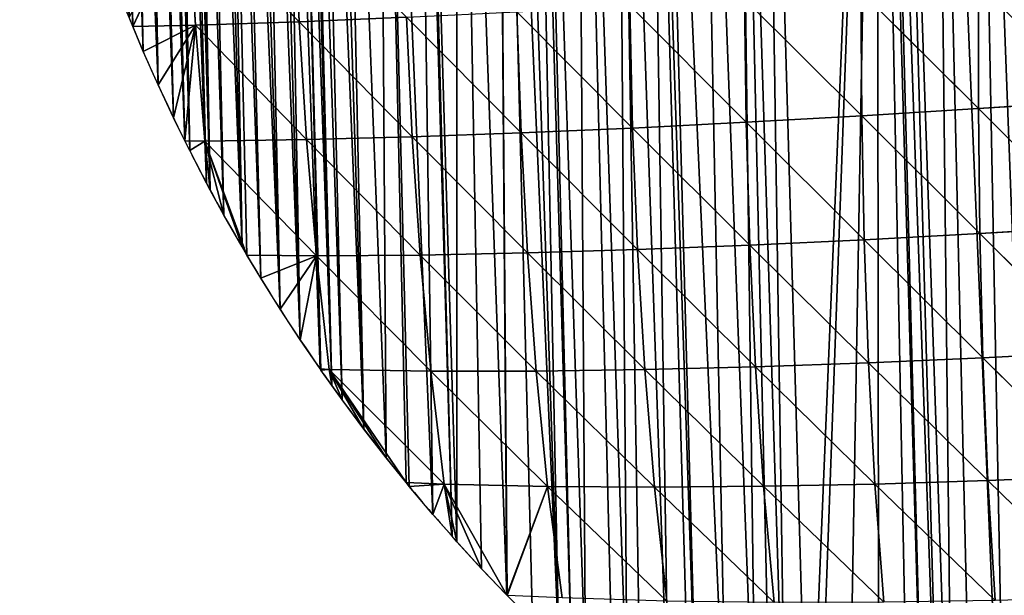
# Model space of a CAD drawing. Extents: x 3.36 to 4.65, y 1.51 to 4.24.
# Drawn here: x 3.36 to 3.58, y 3.9 to 4.03 of the extents above; entities that cross this region are included whole.
import ezdxf

# ---------------------------------------------------------------- set-up
doc = ezdxf.new("R2010")
doc.units = 0
doc.layers.get('0').update_dxf_attribs({"color": 13, "linetype": 'CONTINUOUS'})

# ---------------------------------------------------------------- blocks, each defined once
blk = doc.blocks.new('GROUP_1')
for p, q in [((0.05565, 0.97152, 0.04535), (0.03518, 0.93079)), ((0.05565, 0.97152, 0.04535), (0.05706, 0.93066, 0.0309)), ((0.05565, 0.97152, 0.04535), (0.0932, 0.9308, 0.07572)), ((0.09255, 0.97226, 0.08614), (0.0932, 0.9308, 0.07572)), ((0.33031, 0.93721, 0.24873), (0.32903, 0.89374, 0.25183)), ((0.2486, 0.93434, 0.20772), (0.24799, 0.89131, 0.20384)), ((0.2486, 0.93434, 0.20772), (0.28827, 0.89242, 0.22971)), ((0.28923, 0.93572, 0.23015), (0.28827, 0.89242, 0.22971)), ((0.28923, 0.93572, 0.23015), (0.32903, 0.89374, 0.25183)), ((0.03518, 0.93079), (0.05706, 0.93066, 0.0309)), ((0.05706, 0.93066, 0.0309), (0.03857, 0.92203)), ((0.05706, 0.93066, 0.0309), (0.0434, 0.91024)), ((0.05706, 0.93066, 0.0309), (0.04847, 0.89856)), ((0.05706, 0.93066, 0.0309), (0.05219, 0.89042)), ((0.05706, 0.93066, 0.0309), (0.0932, 0.9308, 0.07572)), ((0.05706, 0.93066, 0.0309), (0.05917, 0.89017, 0.01123)), ((0.05706, 0.93066, 0.0309), (0.09463, 0.88966, 0.05881)), ((0.0932, 0.9308, 0.07572), (0.13065, 0.9313, 0.11549)), ((0.0932, 0.9308, 0.07572), (0.13146, 0.88956, 0.10171)), ((0.0932, 0.9308, 0.07572), (0.09463, 0.88966, 0.05881)), ((0.13065, 0.9313, 0.11549), (0.13146, 0.88956, 0.10171)), ((0.13065, 0.9313, 0.11549), (0.16942, 0.88984, 0.14005)), ((0.16916, 0.93209, 0.15059), (0.16942, 0.88984, 0.14005)), ((0.16916, 0.93209, 0.15059), (0.20832, 0.89043, 0.17402)), ((0.20853, 0.93312, 0.18126), (0.20832, 0.89043, 0.17402)), ((0.20853, 0.93312, 0.18126), (0.24799, 0.89131, 0.20384)), ((0.24799, 0.89131, 0.20384), (0.28827, 0.89242, 0.22971)), ((0.28827, 0.89242, 0.22971), (0.28787, 0.84917, 0.22091)), ((0.28827, 0.89242, 0.22971), (0.32903, 0.89374, 0.25183)), ((0.28827, 0.89242, 0.22971), (0.32824, 0.8502, 0.24639)), ((0.32903, 0.89374, 0.25183), (0.32824, 0.8502, 0.24639)), ((0.32903, 0.89374, 0.25183), (0.37018, 0.89524, 0.27037)), ((0.32903, 0.89374, 0.25183), (0.36902, 0.85149, 0.26849)), ((0.05219, 0.89042), (0.05917, 0.89017, 0.01123)), ((0.05917, 0.89017, 0.01123), (0.05377, 0.88698)), ((0.09694, 0.8491, 0.03538), (0.05917, 0.89017, 0.01123)), ((0.05917, 0.89017, 0.01123), (0.06507, 0.86416)), ((0.05917, 0.89017, 0.01123), (0.07107, 0.85292)), ((0.05917, 0.89017, 0.01123), (0.07268, 0.85004)), ((0.05917, 0.89017, 0.01123), (0.06056, 0.87303)), ((0.05917, 0.89017, 0.01123), (0.09463, 0.88966, 0.05881)), ((0.05917, 0.89017, 0.01123), (0.0593, 0.87551)), ((0.09463, 0.88966, 0.05881), (0.13146, 0.88956, 0.10171)), ((0.09463, 0.88966, 0.05881), (0.09694, 0.8491, 0.03538)), ((0.09463, 0.88966, 0.05881), (0.13309, 0.84831, 0.08097)), ((0.13146, 0.88956, 0.10171), (0.16942, 0.88984, 0.14005)), ((0.13146, 0.88956, 0.10171), (0.17046, 0.84796, 0.12211)), ((0.13146, 0.88956, 0.10171), (0.13309, 0.84831, 0.08097)), ((0.16942, 0.88984, 0.14005), (0.20832, 0.89043, 0.17402)), ((0.16942, 0.88984, 0.14005), (0.17046, 0.84796, 0.12211)), ((0.16942, 0.88984, 0.14005), (0.20883, 0.84802, 0.159)), ((0.20832, 0.89043, 0.17402), (0.24799, 0.89131, 0.20384)), ((0.20832, 0.89043, 0.17402), (0.20883, 0.84802, 0.159)), ((0.20832, 0.89043, 0.17402), (0.24802, 0.84843, 0.19185)), ((0.24799, 0.89131, 0.20384), (0.28787, 0.84917, 0.22091)), ((0.24799, 0.89131, 0.20384), (0.24802, 0.84843, 0.19185)), ((0.32824, 0.8502, 0.24639), (0.36902, 0.85149, 0.26849)), ((0.07268, 0.85004), (0.09694, 0.8491, 0.03538)), ((0.09694, 0.8491, 0.03538), (0.07729, 0.84181)), ((0.09694, 0.8491, 0.03538), (0.08373, 0.83082)), ((0.09694, 0.8491, 0.03538), (0.0904, 0.81997)), ((0.09694, 0.8491, 0.03538), (0.09702, 0.80966)), ((0.09694, 0.8491, 0.03538), (0.13562, 0.80779, 0.05346)), ((0.09694, 0.8491, 0.03538), (0.10017, 0.80934, 0.00578)), ((0.09694, 0.8491, 0.03538), (0.13309, 0.84831, 0.08097)), ((0.13309, 0.84831, 0.08097), (0.17046, 0.84796, 0.12211)), ((0.13309, 0.84831, 0.08097), (0.17234, 0.80673, 0.09696)), ((0.13309, 0.84831, 0.08097), (0.13562, 0.80779, 0.05346)), ((0.17046, 0.84796, 0.12211), (0.20883, 0.84802, 0.159)), ((0.17046, 0.84796, 0.12211), (0.17234, 0.80673, 0.09696)), ((0.17046, 0.84796, 0.12211), (0.21013, 0.80615, 0.13632)), ((0.20883, 0.84802, 0.159), (0.24802, 0.84843, 0.19185)), ((0.20883, 0.84802, 0.159), (0.24879, 0.80601, 0.17182)), ((0.20883, 0.84802, 0.159), (0.21013, 0.80615, 0.13632)), ((0.24802, 0.84843, 0.19185), (0.28787, 0.84917, 0.22091)), ((0.24802, 0.84843, 0.19185), (0.28814, 0.80626, 0.20373)), ((0.24802, 0.84843, 0.19185), (0.24879, 0.80601, 0.17182)), ((0.28787, 0.84917, 0.22091), (0.32824, 0.8502, 0.24639)), ((0.28787, 0.84917, 0.22091), (0.32805, 0.80688, 0.23231)), ((0.28787, 0.84917, 0.22091), (0.28814, 0.80626, 0.20373)), ((0.32824, 0.8502, 0.24639), (0.32805, 0.80688, 0.23231)), ((0.32824, 0.8502, 0.24639), (0.36839, 0.80785, 0.25781)), ((0.09702, 0.80966), (0.10017, 0.80934, 0.00578)), ((0.10017, 0.80934, 0.00578), (0.09728, 0.80925)), ((0.13913, 0.7683, 0.01928), (0.10017, 0.80934, 0.00578)), ((0.10017, 0.80934, 0.00578), (0.11921, 0.77797)), ((0.10017, 0.80934, 0.00578), (0.12584, 0.76929)), ((0.10017, 0.80934, 0.00578), (0.11169, 0.78825)), ((0.10017, 0.80934, 0.00578), (0.13562, 0.80779, 0.05346)), ((0.10017, 0.80934, 0.00578), (0.10438, 0.79868)), ((0.10017, 0.80934, 0.00578), (0.10094, 0.8038)), ((0.13562, 0.80779, 0.05346), (0.13913, 0.7683, 0.01928)), ((0.13562, 0.80779, 0.05346), (0.17513, 0.76642, 0.0648)), ((0.13562, 0.80779, 0.05346), (0.17234, 0.80673, 0.09696)), ((0.17234, 0.80673, 0.09696), (0.21232, 0.76514, 0.1061)), ((0.17234, 0.80673, 0.09696), (0.17513, 0.76642, 0.0648)), ((0.17234, 0.80673, 0.09696), (0.21013, 0.80615, 0.13632)), ((0.28814, 0.80626, 0.20373), (0.32805, 0.80688, 0.23231)), ((0.32805, 0.80688, 0.23231), (0.36839, 0.80785, 0.25781)), ((0.32805, 0.80688, 0.23231), (0.32858, 0.76411, 0.20951)), ((0.32805, 0.80688, 0.23231), (0.3684, 0.76463, 0.23817)), ((0.21013, 0.80615, 0.13632), (0.24879, 0.80601, 0.17182)), ((0.21013, 0.80615, 0.13632), (0.21232, 0.76514, 0.1061)), ((0.21013, 0.80615, 0.13632), (0.2504, 0.76434, 0.14382)), ((0.24879, 0.80601, 0.17182), (0.28814, 0.80626, 0.20373)), ((0.24879, 0.80601, 0.17182), (0.28921, 0.76401, 0.17817)), ((0.24879, 0.80601, 0.17182), (0.2504, 0.76434, 0.14382)), ((0.28814, 0.80626, 0.20373), (0.32858, 0.76411, 0.20951)), ((0.28814, 0.80626, 0.20373), (0.28921, 0.76401, 0.17817)), ((0.12584, 0.76929), (0.13913, 0.7683, 0.01928)), ((0.13913, 0.7683, 0.01928), (0.12694, 0.76785)), ((0.13913, 0.7683, 0.01928), (0.13487, 0.75788)), ((0.13913, 0.7683, 0.01928), (0.143, 0.74808)), ((0.13913, 0.7683, 0.01928), (0.15132, 0.73844)), ((0.13913, 0.7683, 0.01928), (0.15984, 0.72898)), ((0.13913, 0.7683, 0.01928), (0.14132, 0.75011)), ((0.13913, 0.7683, 0.01928), (0.17513, 0.76642, 0.0648)), ((0.17513, 0.76642, 0.0648), (0.15984, 0.72898)), ((0.17513, 0.76642, 0.0648), (0.15991, 0.72891)), ((0.17513, 0.76642, 0.0648), (0.21232, 0.76514, 0.1061)), ((0.17513, 0.76642, 0.0648), (0.17904, 0.72745, 0.02517)), ((0.17513, 0.76642, 0.0648), (0.21549, 0.72529, 0.06841)), ((0.21232, 0.76514, 0.1061), (0.2504, 0.76434, 0.14382)), ((0.21232, 0.76514, 0.1061), (0.25295, 0.72374, 0.10792)), ((0.21232, 0.76514, 0.1061), (0.21549, 0.72529, 0.06841)), ((0.2504, 0.76434, 0.14382), (0.28921, 0.76401, 0.17817)), ((0.2504, 0.76434, 0.14382), (0.25295, 0.72374, 0.10792)), ((0.2504, 0.76434, 0.14382), (0.29117, 0.72273, 0.14424)), ((0.28921, 0.76401, 0.17817), (0.32858, 0.76411, 0.20951)), ((0.28921, 0.76401, 0.17817), (0.32997, 0.72221, 0.17788)), ((0.28921, 0.76401, 0.17817), (0.29117, 0.72273, 0.14424)), ((0.32858, 0.76411, 0.20951), (0.3684, 0.76463, 0.23817)), ((0.32858, 0.76411, 0.20951), (0.32997, 0.72221, 0.17788)), ((0.32858, 0.76411, 0.20951), (0.36921, 0.72216, 0.20936))]:
    blk.add_line(p, q)
for start, end in [(196.96627, 200.85139), (200.85139, 204.83941), (204.83941, 206.59585), (206.59585, 208.96039), (208.96039, 213.25166), (213.25166, 213.89402), (213.89402, 217.7673), (217.7673, 220.01053), (220.01053, 222.57611)]:
    blk.add_arc((0.62355, 1.1549), 0.62963, start, end)
mesh = blk.add_polyface()
corners = [(0.09702, 0.80966), (0.09833, 1.20449), (0.09728, 0.80925), (0.10094, 0.8038), (0.10094, 1.20512), (0.10242, 1.20548), (0.10438, 0.79868), (0.10654, 1.20634), (0.11169, 0.78825), (0.11068, 1.20707), (0.11485, 1.20767), (0.11921, 0.77797), (0.12863, 1.20932), (0.12584, 0.76929), (0.12694, 0.76785), (0.13487, 0.75788), (0.14132, 1.21066), (0.14132, 0.75011), (0.14243, 1.21078), (0.143, 0.74808), (0.15626, 1.21204), (0.15132, 0.73844), (0.15984, 0.72898), (0.1701, 1.21312), (0.15991, 0.72891), (0.16855, 0.71969), (0.17745, 0.71057), (0.17508, 1.21343), (0.18169, 1.21385), (0.18169, 0.7064), (0.18395, 1.21399), (0.18653, 0.70164), (0.19782, 1.21468), (0.19578, 0.69289), (0.20059, 0.68854), (0.21169, 1.21517), (0.20522, 0.68434), (0.21482, 0.67597), (0.22207, 1.21539), (0.22207, 0.66991), (0.22459, 0.6678)]
mesh.append_faces([[corners[k] for k in face] for face in [(0, 1, 2), (2, 1, 3), (3, 5, 6), (6, 7, 8), (8, 10, 11), (11, 12, 13), (13, 12, 14), (14, 12, 15), (15, 16, 17), (17, 18, 19), (19, 20, 21), (21, 20, 22), (22, 23, 24), (24, 23, 25), (25, 23, 26), (26, 28, 29), (29, 30, 31), (31, 32, 33), (33, 32, 34), (34, 35, 36), (36, 35, 37), (37, 38, 39), (39, 38, 40)]], dxfattribs={"vtx0": -1, "vtx1": -1})
mesh.append_faces([[corners[k] for k in face] for face in [(3, 1, 4), (3, 4, 5), (6, 5, 7), (8, 7, 9), (8, 9, 10), (11, 10, 12), (15, 12, 16), (17, 16, 18), (19, 18, 20), (22, 20, 23), (26, 23, 27), (26, 27, 28), (29, 28, 30), (31, 30, 32), (34, 32, 35), (37, 35, 38)]], dxfattribs={"vtx0": -1, "vtx2": -1})
mesh = blk.add_polyface()
corners = [(0.22459, 0.6678), (0.22207, 1.21539), (0.22557, 1.21546), (0.23452, 0.65983), (0.23945, 1.21556), (0.24462, 0.65206), (0.25333, 1.21547), (0.24991, 0.64816), (0.25487, 0.6445), (0.26245, 1.21528), (0.26245, 0.63914), (0.30282, 1.21343), (0.26526, 0.63715), (0.27581, 0.63001), (0.2865, 0.62308), (0.29732, 0.61637), (0.30282, 0.61312), (0.30445, 1.21343), (0.30828, 0.60989), (0.3088, 1.21316), (0.31201, 0.60778), (0.32264, 1.21209), (0.31937, 0.60362), (0.33058, 0.59758), (0.33646, 1.21084), (0.34191, 0.59177), (0.3432, 1.21013), (0.3432, 0.59114), (0.35336, 0.58619), (0.35027, 1.20939), (0.36405, 1.20774), (0.36492, 0.58084), (0.37781, 1.20591), (0.37581, 0.57578), (0.38358, 0.57196), (0.38358, 1.20506), (0.39155, 1.20388), (0.38659, 0.57047), (0.39248, 0.56741), (0.40525, 1.20166), (0.39724, 0.56492), (0.40776, 0.55913)]
mesh.append_faces([[corners[k] for k in face] for face in [(0, 2, 3), (3, 4, 5), (5, 6, 7), (7, 6, 8), (8, 9, 10), (10, 11, 12), (12, 11, 13), (13, 11, 14), (14, 11, 15), (15, 11, 16), (16, 17, 18), (18, 19, 20), (20, 21, 22), (22, 21, 23), (23, 24, 25), (25, 26, 27), (27, 26, 28), (28, 30, 31), (31, 32, 33), (33, 32, 34), (34, 36, 37), (37, 36, 38), (38, 39, 40), (40, 39, 41)]], dxfattribs={"vtx0": -1, "vtx1": -1})
mesh.append_faces([[corners[k] for k in face] for face in [(0, 1, 2), (3, 2, 4), (5, 4, 6), (8, 6, 9), (10, 9, 11), (16, 11, 17), (18, 17, 19), (20, 19, 21), (23, 21, 24), (25, 24, 26), (28, 26, 29), (28, 29, 30), (31, 30, 32), (34, 32, 35), (34, 35, 36), (38, 36, 39)]], dxfattribs={"vtx0": -1, "vtx2": -1})
mesh = blk.add_polyface()
corners = [(0.00008, 1.08202), (0.00005, 1.0736), (0, 1.07781), (0.00024, 1.0694), (0.0003, 1.08622), (0.00056, 1.06521), (0.00065, 1.09041), (0.00101, 1.06102), (0.00114, 1.09459), (0.0016, 1.05686), (0.00176, 1.09875), (0.00243, 1.05192), (0.00251, 1.10289), (0.00371, 1.0443), (0.00441, 1.11108), (0.00608, 1.03178), (0.00683, 1.11914), (0.00869, 1.01932), (0.00976, 1.12702), (0.01049, 1.01155), (0.01142, 1.13089), (0.01156, 1.00691), (0.01225, 1.13268), (0.01468, 0.99456), (0.01509, 1.13846), (0.01805, 0.98228), (0.01924, 1.14578), (0.02019, 0.97505), (0.02019, 1.14727), (0.02134, 0.97117), (0.02149, 1.14933), (0.02166, 0.97007), (0.02385, 1.15281), (0.02552, 0.95793), (0.02632, 1.15622), (0.02963, 0.94588), (0.03159, 1.16278), (0.03398, 0.93391), (0.03438, 1.16593), (0.03518, 0.93079), (0.03726, 1.16899), (0.03857, 0.92203), (0.04024, 1.17196), (0.0434, 0.91024), (0.04649, 1.1776), (0.04847, 0.89856), (0.04974, 1.18026), (0.05219, 0.89042), (0.05308, 1.18282), (0.05377, 0.88698), (0.0565, 1.18528), (0.0593, 0.87551), (0.05999, 1.18762), (0.06056, 0.87303), (0.06356, 1.18985), (0.06507, 0.86416), (0.06719, 1.19196), (0.07107, 0.85292), (0.07466, 1.19584), (0.07268, 0.85004), (0.07729, 0.84181), (0.07849, 1.19759), (0.08373, 0.83082), (0.08236, 1.19922), (0.08629, 1.20073), (0.0904, 0.81997), (0.09026, 1.20211), (0.09428, 1.20336), (0.09702, 0.80966), (0.09833, 1.20449)]
mesh.append_faces([[corners[k] for k in face] for face in [(0, 1, 2)]], dxfattribs={"vtx0": -1})
mesh.append_faces([[corners[k] for k in face] for face in [(1, 0, 3), (3, 4, 5), (5, 6, 7), (7, 8, 9), (9, 10, 11), (11, 12, 13), (13, 14, 15), (15, 16, 17), (17, 18, 19), (19, 20, 21), (21, 22, 23), (23, 24, 25), (25, 26, 27), (27, 28, 29), (29, 30, 31), (31, 32, 33), (33, 34, 35), (35, 36, 37), (37, 38, 39), (39, 40, 41), (41, 42, 43), (43, 44, 45), (45, 46, 47), (47, 48, 49), (49, 50, 51), (51, 52, 53), (53, 54, 55), (55, 56, 57), (57, 58, 59), (59, 58, 60), (60, 61, 62), (62, 64, 65), (65, 67, 68)]], dxfattribs={"vtx0": -1, "vtx1": -1})
mesh.append_faces([[corners[k] for k in face] for face in [(62, 61, 63), (62, 63, 64), (65, 64, 66), (65, 66, 67), (68, 67, 69)]], dxfattribs={"vtx0": -1, "vtx2": -1})
mesh = blk.add_polyface()
corners = [(0.00024, 1.0694), (0.00008, 1.08202), (0.0003, 1.08622), (0.00056, 1.06521), (0.00065, 1.09041), (0.00101, 1.06102), (0.00087, 1.0923), (0.00114, 1.09459), (0.0016, 1.05686), (0.00176, 1.09875), (0.00243, 1.05192), (0.00251, 1.10289), (0.00371, 1.0443), (0.0034, 1.107), (0.00441, 1.11108), (0.00608, 1.03178), (0.00556, 1.11513), (0.00683, 1.11914), (0.00869, 1.01932), (0.00823, 1.1231), (0.00976, 1.12702), (0.01049, 1.01155), (0.01142, 1.13089), (0.01156, 1.00691), (0.01225, 1.13268), (0.01468, 0.99456), (0.01319, 1.13471), (0.01509, 1.13846), (0.01805, 0.98228), (0.01711, 1.14215), (0.01924, 1.14578), (0.02019, 0.97505), (0.02019, 1.14727), (0.02134, 0.97117), (0.02149, 1.14933), (0.02166, 0.97007), (0.02385, 1.15281), (0.02552, 0.95793), (0.02632, 1.15622), (0.02963, 0.94588), (0.0289, 1.15954), (0.03159, 1.16278), (0.03398, 0.93391), (0.03438, 1.16593), (0.03518, 0.93079), (0.03726, 1.16899), (0.03857, 0.92203), (0.04024, 1.17196), (0.0434, 0.91024), (0.04142, 1.17305), (0.04332, 1.17483), (0.04649, 1.1776), (0.04847, 0.89856), (0.04974, 1.18026), (0.05219, 0.89042), (0.05308, 1.18282), (0.05377, 0.88698), (0.0565, 1.18528), (0.0593, 0.87551), (0.05999, 1.18762), (0.06056, 0.87303), (0.06056, 1.18798), (0.06356, 1.18985), (0.06507, 0.86416), (0.06719, 1.19196), (0.07107, 0.85292), (0.0709, 1.19396), (0.07466, 1.19584), (0.07729, 0.84181), (0.07849, 1.19759)]
mesh.append_faces([[corners[k] for k in face] for face in [(0, 1, 2), (3, 2, 4), (5, 4, 6), (5, 6, 7), (8, 7, 9), (10, 9, 11), (12, 11, 13), (12, 13, 14), (15, 14, 16), (15, 16, 17), (18, 17, 19), (18, 19, 20), (21, 20, 22), (23, 22, 24), (25, 24, 26), (25, 26, 27), (28, 27, 29), (28, 29, 30), (31, 30, 32), (33, 32, 34), (35, 34, 36), (37, 36, 38), (39, 38, 40), (39, 40, 41), (42, 41, 43), (44, 43, 45), (46, 45, 47), (48, 47, 49), (48, 49, 50), (48, 50, 51), (52, 51, 53), (54, 53, 55), (56, 55, 57), (58, 57, 59), (60, 59, 61), (60, 61, 62), (63, 62, 64), (65, 64, 66), (65, 66, 67), (68, 67, 69)]], dxfattribs={"vtx0": -1, "vtx2": -1})
mesh = blk.add_polyface()
corners = [(0.05565, 0.97152, 0.04535), (0.03518, 0.93079), (0.03398, 0.93391)]
mesh.append_faces([[corners[k] for k in face] for face in [(0, 1, 2)]])
mesh = blk.add_polyface()
corners = [(0.05565, 0.97152, 0.04535), (0.05706, 0.93066, 0.0309), (0.03518, 0.93079)]
mesh.append_faces([[corners[k] for k in face] for face in [(0, 1, 2)]])
mesh = blk.add_polyface()
corners = [(0.09255, 0.97226, 0.08614), (0.0932, 0.9308, 0.07572), (0.05565, 0.97152, 0.04535)]
mesh.append_faces([[corners[k] for k in face] for face in [(0, 1, 2)]])
mesh = blk.add_polyface()
corners = [(0.05565, 0.97152, 0.04535), (0.0932, 0.9308, 0.07572), (0.05706, 0.93066, 0.0309)]
mesh.append_faces([[corners[k] for k in face] for face in [(0, 1, 2)]])
mesh = blk.add_polyface()
corners = [(0.09255, 0.97226, 0.08614), (0.13065, 0.9313, 0.11549), (0.0932, 0.9308, 0.07572)]
mesh.append_faces([[corners[k] for k in face] for face in [(0, 1, 2)]])
mesh = blk.add_polyface()
corners = [(0.33031, 0.93721, 0.24873), (0.32903, 0.89374, 0.25183), (0.28923, 0.93572, 0.23015)]
mesh.append_faces([[corners[k] for k in face] for face in [(0, 1, 2)]])
mesh = blk.add_polyface()
corners = [(0.37018, 0.89524, 0.27037), (0.32903, 0.89374, 0.25183), (0.33031, 0.93721, 0.24873)]
mesh.append_faces([[corners[k] for k in face] for face in [(0, 1, 2)]])
mesh = blk.add_polyface()
corners = [(0.37172, 0.93878, 0.26358), (0.37018, 0.89524, 0.27037), (0.33031, 0.93721, 0.24873)]
mesh.append_faces([[corners[k] for k in face] for face in [(0, 1, 2)]])
mesh = blk.add_polyface()
corners = [(0.2486, 0.93434, 0.20772), (0.24799, 0.89131, 0.20384), (0.20853, 0.93312, 0.18126)]
mesh.append_faces([[corners[k] for k in face] for face in [(0, 1, 2)]])
mesh = blk.add_polyface()
corners = [(0.28827, 0.89242, 0.22971), (0.24799, 0.89131, 0.20384), (0.2486, 0.93434, 0.20772)]
mesh.append_faces([[corners[k] for k in face] for face in [(0, 1, 2)]])
mesh = blk.add_polyface()
corners = [(0.28923, 0.93572, 0.23015), (0.28827, 0.89242, 0.22971), (0.2486, 0.93434, 0.20772)]
mesh.append_faces([[corners[k] for k in face] for face in [(0, 1, 2)]])
mesh = blk.add_polyface()
corners = [(0.32903, 0.89374, 0.25183), (0.28827, 0.89242, 0.22971), (0.28923, 0.93572, 0.23015)]
mesh.append_faces([[corners[k] for k in face] for face in [(0, 1, 2)]])
mesh = blk.add_polyface()
corners = [(0.03518, 0.93079), (0.05706, 0.93066, 0.0309), (0.03857, 0.92203)]
mesh.append_faces([[corners[k] for k in face] for face in [(0, 1, 2)]])
mesh = blk.add_polyface()
corners = [(0.05706, 0.93066, 0.0309), (0.0434, 0.91024), (0.03857, 0.92203)]
mesh.append_faces([[corners[k] for k in face] for face in [(0, 1, 2)]])
mesh = blk.add_polyface()
corners = [(0.05706, 0.93066, 0.0309), (0.04847, 0.89856), (0.0434, 0.91024)]
mesh.append_faces([[corners[k] for k in face] for face in [(0, 1, 2)]])
mesh = blk.add_polyface()
corners = [(0.05706, 0.93066, 0.0309), (0.05219, 0.89042), (0.04847, 0.89856)]
mesh.append_faces([[corners[k] for k in face] for face in [(0, 1, 2)]])
mesh = blk.add_polyface()
corners = [(0.05706, 0.93066, 0.0309), (0.05917, 0.89017, 0.01123), (0.05219, 0.89042)]
mesh.append_faces([[corners[k] for k in face] for face in [(0, 1, 2)]])
mesh = blk.add_polyface()
corners = [(0.0932, 0.9308, 0.07572), (0.09463, 0.88966, 0.05881), (0.05706, 0.93066, 0.0309)]
mesh.append_faces([[corners[k] for k in face] for face in [(0, 1, 2)]])
mesh = blk.add_polyface()
corners = [(0.05706, 0.93066, 0.0309), (0.09463, 0.88966, 0.05881), (0.05917, 0.89017, 0.01123)]
mesh.append_faces([[corners[k] for k in face] for face in [(0, 1, 2)]])
mesh = blk.add_polyface()
corners = [(0.13065, 0.9313, 0.11549), (0.13146, 0.88956, 0.10171), (0.0932, 0.9308, 0.07572)]
mesh.append_faces([[corners[k] for k in face] for face in [(0, 1, 2)]])
mesh = blk.add_polyface()
corners = [(0.0932, 0.9308, 0.07572), (0.13146, 0.88956, 0.10171), (0.09463, 0.88966, 0.05881)]
mesh.append_faces([[corners[k] for k in face] for face in [(0, 1, 2)]])
mesh = blk.add_polyface()
corners = [(0.16942, 0.88984, 0.14005), (0.13065, 0.9313, 0.11549), (0.16916, 0.93209, 0.15059)]
mesh.append_faces([[corners[k] for k in face] for face in [(0, 1, 2)]])
mesh = blk.add_polyface()
corners = [(0.13065, 0.9313, 0.11549), (0.16942, 0.88984, 0.14005), (0.13146, 0.88956, 0.10171)]
mesh.append_faces([[corners[k] for k in face] for face in [(0, 1, 2)]])
mesh = blk.add_polyface()
corners = [(0.20853, 0.93312, 0.18126), (0.20832, 0.89043, 0.17402), (0.16916, 0.93209, 0.15059)]
mesh.append_faces([[corners[k] for k in face] for face in [(0, 1, 2)]])
mesh = blk.add_polyface()
corners = [(0.20832, 0.89043, 0.17402), (0.16942, 0.88984, 0.14005), (0.16916, 0.93209, 0.15059)]
mesh.append_faces([[corners[k] for k in face] for face in [(0, 1, 2)]])
mesh = blk.add_polyface()
corners = [(0.24799, 0.89131, 0.20384), (0.20832, 0.89043, 0.17402), (0.20853, 0.93312, 0.18126)]
mesh.append_faces([[corners[k] for k in face] for face in [(0, 1, 2)]])
mesh = blk.add_polyface()
corners = [(0.28827, 0.89242, 0.22971), (0.28787, 0.84917, 0.22091), (0.24799, 0.89131, 0.20384)]
mesh.append_faces([[corners[k] for k in face] for face in [(0, 1, 2)]])
mesh = blk.add_polyface()
corners = [(0.32824, 0.8502, 0.24639), (0.28787, 0.84917, 0.22091), (0.28827, 0.89242, 0.22971)]
mesh.append_faces([[corners[k] for k in face] for face in [(0, 1, 2)]])
mesh = blk.add_polyface()
corners = [(0.32903, 0.89374, 0.25183), (0.32824, 0.8502, 0.24639), (0.28827, 0.89242, 0.22971)]
mesh.append_faces([[corners[k] for k in face] for face in [(0, 1, 2)]])
mesh = blk.add_polyface()
corners = [(0.36902, 0.85149, 0.26849), (0.32824, 0.8502, 0.24639), (0.32903, 0.89374, 0.25183)]
mesh.append_faces([[corners[k] for k in face] for face in [(0, 1, 2)]])
mesh = blk.add_polyface()
corners = [(0.37018, 0.89524, 0.27037), (0.36902, 0.85149, 0.26849), (0.32903, 0.89374, 0.25183)]
mesh.append_faces([[corners[k] for k in face] for face in [(0, 1, 2)]])
mesh = blk.add_polyface()
corners = [(0.05219, 0.89042), (0.05917, 0.89017, 0.01123), (0.05377, 0.88698)]
mesh.append_faces([[corners[k] for k in face] for face in [(0, 1, 2)]])
mesh = blk.add_polyface()
corners = [(0.05917, 0.89017, 0.01123), (0.0593, 0.87551), (0.05377, 0.88698)]
mesh.append_faces([[corners[k] for k in face] for face in [(0, 1, 2)]])
mesh = blk.add_polyface()
corners = [(0.05917, 0.89017, 0.01123), (0.07107, 0.85292), (0.06507, 0.86416)]
mesh.append_faces([[corners[k] for k in face] for face in [(0, 1, 2)]])
mesh = blk.add_polyface()
corners = [(0.05917, 0.89017, 0.01123), (0.06056, 0.87303), (0.0593, 0.87551)]
mesh.append_faces([[corners[k] for k in face] for face in [(0, 1, 2)]])
mesh = blk.add_polyface()
corners = [(0.05917, 0.89017, 0.01123), (0.09694, 0.8491, 0.03538), (0.07268, 0.85004)]
mesh.append_faces([[corners[k] for k in face] for face in [(0, 1, 2)]])
mesh = blk.add_polyface()
corners = [(0.05917, 0.89017, 0.01123), (0.09463, 0.88966, 0.05881), (0.09694, 0.8491, 0.03538)]
mesh.append_faces([[corners[k] for k in face] for face in [(0, 1, 2)]])
mesh = blk.add_polyface()
corners = [(0.05917, 0.89017, 0.01123), (0.07268, 0.85004), (0.07107, 0.85292)]
mesh.append_faces([[corners[k] for k in face] for face in [(0, 1, 2)]])
mesh = blk.add_polyface()
corners = [(0.05917, 0.89017, 0.01123), (0.06507, 0.86416), (0.06056, 0.87303)]
mesh.append_faces([[corners[k] for k in face] for face in [(0, 1, 2)]])
mesh = blk.add_polyface()
corners = [(0.09463, 0.88966, 0.05881), (0.13146, 0.88956, 0.10171), (0.13309, 0.84831, 0.08097)]
mesh.append_faces([[corners[k] for k in face] for face in [(0, 1, 2)]])
mesh = blk.add_polyface()
corners = [(0.09463, 0.88966, 0.05881), (0.13309, 0.84831, 0.08097), (0.09694, 0.8491, 0.03538)]
mesh.append_faces([[corners[k] for k in face] for face in [(0, 1, 2)]])
mesh = blk.add_polyface()
corners = [(0.16942, 0.88984, 0.14005), (0.17046, 0.84796, 0.12211), (0.13146, 0.88956, 0.10171)]
mesh.append_faces([[corners[k] for k in face] for face in [(0, 1, 2)]])
mesh = blk.add_polyface()
corners = [(0.13146, 0.88956, 0.10171), (0.17046, 0.84796, 0.12211), (0.13309, 0.84831, 0.08097)]
mesh.append_faces([[corners[k] for k in face] for face in [(0, 1, 2)]])
mesh = blk.add_polyface()
corners = [(0.20883, 0.84802, 0.159), (0.16942, 0.88984, 0.14005), (0.20832, 0.89043, 0.17402)]
mesh.append_faces([[corners[k] for k in face] for face in [(0, 1, 2)]])
mesh = blk.add_polyface()
corners = [(0.20883, 0.84802, 0.159), (0.17046, 0.84796, 0.12211), (0.16942, 0.88984, 0.14005)]
mesh.append_faces([[corners[k] for k in face] for face in [(0, 1, 2)]])
mesh = blk.add_polyface()
corners = [(0.24802, 0.84843, 0.19185), (0.20832, 0.89043, 0.17402), (0.24799, 0.89131, 0.20384)]
mesh.append_faces([[corners[k] for k in face] for face in [(0, 1, 2)]])
mesh = blk.add_polyface()
corners = [(0.24802, 0.84843, 0.19185), (0.20883, 0.84802, 0.159), (0.20832, 0.89043, 0.17402)]
mesh.append_faces([[corners[k] for k in face] for face in [(0, 1, 2)]])
mesh = blk.add_polyface()
corners = [(0.28787, 0.84917, 0.22091), (0.24802, 0.84843, 0.19185), (0.24799, 0.89131, 0.20384)]
mesh.append_faces([[corners[k] for k in face] for face in [(0, 1, 2)]])
mesh = blk.add_polyface()
corners = [(0.36902, 0.85149, 0.26849), (0.36839, 0.80785, 0.25781), (0.32824, 0.8502, 0.24639)]
mesh.append_faces([[corners[k] for k in face] for face in [(0, 1, 2)]])
mesh = blk.add_polyface()
corners = [(0.07268, 0.85004), (0.09694, 0.8491, 0.03538), (0.07729, 0.84181)]
mesh.append_faces([[corners[k] for k in face] for face in [(0, 1, 2)]])
mesh = blk.add_polyface()
corners = [(0.09694, 0.8491, 0.03538), (0.08373, 0.83082), (0.07729, 0.84181)]
mesh.append_faces([[corners[k] for k in face] for face in [(0, 1, 2)]])
mesh = blk.add_polyface()
corners = [(0.09694, 0.8491, 0.03538), (0.0904, 0.81997), (0.08373, 0.83082)]
mesh.append_faces([[corners[k] for k in face] for face in [(0, 1, 2)]])
mesh = blk.add_polyface()
corners = [(0.09694, 0.8491, 0.03538), (0.09702, 0.80966), (0.0904, 0.81997)]
mesh.append_faces([[corners[k] for k in face] for face in [(0, 1, 2)]])
mesh = blk.add_polyface()
corners = [(0.09694, 0.8491, 0.03538), (0.10017, 0.80934, 0.00578), (0.09702, 0.80966)]
mesh.append_faces([[corners[k] for k in face] for face in [(0, 1, 2)]])
mesh = blk.add_polyface()
corners = [(0.09694, 0.8491, 0.03538), (0.13309, 0.84831, 0.08097), (0.13562, 0.80779, 0.05346)]
mesh.append_faces([[corners[k] for k in face] for face in [(0, 1, 2)]])
mesh = blk.add_polyface()
corners = [(0.09694, 0.8491, 0.03538), (0.13562, 0.80779, 0.05346), (0.10017, 0.80934, 0.00578)]
mesh.append_faces([[corners[k] for k in face] for face in [(0, 1, 2)]])
mesh = blk.add_polyface()
corners = [(0.13309, 0.84831, 0.08097), (0.17046, 0.84796, 0.12211), (0.17234, 0.80673, 0.09696)]
mesh.append_faces([[corners[k] for k in face] for face in [(0, 1, 2)]])
mesh = blk.add_polyface()
corners = [(0.13309, 0.84831, 0.08097), (0.17234, 0.80673, 0.09696), (0.13562, 0.80779, 0.05346)]
mesh.append_faces([[corners[k] for k in face] for face in [(0, 1, 2)]])
mesh = blk.add_polyface()
corners = [(0.21013, 0.80615, 0.13632), (0.17046, 0.84796, 0.12211), (0.20883, 0.84802, 0.159)]
mesh.append_faces([[corners[k] for k in face] for face in [(0, 1, 2)]])
mesh = blk.add_polyface()
corners = [(0.17046, 0.84796, 0.12211), (0.21013, 0.80615, 0.13632), (0.17234, 0.80673, 0.09696)]
mesh.append_faces([[corners[k] for k in face] for face in [(0, 1, 2)]])
mesh = blk.add_polyface()
corners = [(0.24879, 0.80601, 0.17182), (0.20883, 0.84802, 0.159), (0.24802, 0.84843, 0.19185)]
mesh.append_faces([[corners[k] for k in face] for face in [(0, 1, 2)]])
mesh = blk.add_polyface()
corners = [(0.24879, 0.80601, 0.17182), (0.21013, 0.80615, 0.13632), (0.20883, 0.84802, 0.159)]
mesh.append_faces([[corners[k] for k in face] for face in [(0, 1, 2)]])
mesh = blk.add_polyface()
corners = [(0.28814, 0.80626, 0.20373), (0.24802, 0.84843, 0.19185), (0.28787, 0.84917, 0.22091)]
mesh.append_faces([[corners[k] for k in face] for face in [(0, 1, 2)]])
mesh = blk.add_polyface()
corners = [(0.28814, 0.80626, 0.20373), (0.24879, 0.80601, 0.17182), (0.24802, 0.84843, 0.19185)]
mesh.append_faces([[corners[k] for k in face] for face in [(0, 1, 2)]])
mesh = blk.add_polyface()
corners = [(0.32824, 0.8502, 0.24639), (0.32805, 0.80688, 0.23231), (0.28787, 0.84917, 0.22091)]
mesh.append_faces([[corners[k] for k in face] for face in [(0, 1, 2)]])
mesh = blk.add_polyface()
corners = [(0.32805, 0.80688, 0.23231), (0.28814, 0.80626, 0.20373), (0.28787, 0.84917, 0.22091)]
mesh.append_faces([[corners[k] for k in face] for face in [(0, 1, 2)]])
mesh = blk.add_polyface()
corners = [(0.36839, 0.80785, 0.25781), (0.32805, 0.80688, 0.23231), (0.32824, 0.8502, 0.24639)]
mesh.append_faces([[corners[k] for k in face] for face in [(0, 1, 2)]])
mesh = blk.add_polyface()
corners = [(0.09702, 0.80966), (0.10017, 0.80934, 0.00578), (0.09728, 0.80925)]
mesh.append_faces([[corners[k] for k in face] for face in [(0, 1, 2)]])
mesh = blk.add_polyface()
corners = [(0.10017, 0.80934, 0.00578), (0.10094, 0.8038), (0.09728, 0.80925)]
mesh.append_faces([[corners[k] for k in face] for face in [(0, 1, 2)]])
mesh = blk.add_polyface()
corners = [(0.10017, 0.80934, 0.00578), (0.11169, 0.78825), (0.10438, 0.79868)]
mesh.append_faces([[corners[k] for k in face] for face in [(0, 1, 2)]])
mesh = blk.add_polyface()
corners = [(0.10017, 0.80934, 0.00578), (0.13562, 0.80779, 0.05346), (0.13913, 0.7683, 0.01928)]
mesh.append_faces([[corners[k] for k in face] for face in [(0, 1, 2)]])
mesh = blk.add_polyface()
corners = [(0.10017, 0.80934, 0.00578), (0.13913, 0.7683, 0.01928), (0.12584, 0.76929)]
mesh.append_faces([[corners[k] for k in face] for face in [(0, 1, 2)]])
mesh = blk.add_polyface()
corners = [(0.10017, 0.80934, 0.00578), (0.11921, 0.77797), (0.11169, 0.78825)]
mesh.append_faces([[corners[k] for k in face] for face in [(0, 1, 2)]])
mesh = blk.add_polyface()
corners = [(0.10017, 0.80934, 0.00578), (0.12584, 0.76929), (0.11921, 0.77797)]
mesh.append_faces([[corners[k] for k in face] for face in [(0, 1, 2)]])
mesh = blk.add_polyface()
corners = [(0.10017, 0.80934, 0.00578), (0.10438, 0.79868), (0.10094, 0.8038)]
mesh.append_faces([[corners[k] for k in face] for face in [(0, 1, 2)]])
mesh = blk.add_polyface()
corners = [(0.13562, 0.80779, 0.05346), (0.17234, 0.80673, 0.09696), (0.17513, 0.76642, 0.0648)]
mesh.append_faces([[corners[k] for k in face] for face in [(0, 1, 2)]])
mesh = blk.add_polyface()
corners = [(0.13562, 0.80779, 0.05346), (0.17513, 0.76642, 0.0648), (0.13913, 0.7683, 0.01928)]
mesh.append_faces([[corners[k] for k in face] for face in [(0, 1, 2)]])
mesh = blk.add_polyface()
corners = [(0.17234, 0.80673, 0.09696), (0.21013, 0.80615, 0.13632), (0.21232, 0.76514, 0.1061)]
mesh.append_faces([[corners[k] for k in face] for face in [(0, 1, 2)]])
mesh = blk.add_polyface()
corners = [(0.17234, 0.80673, 0.09696), (0.21232, 0.76514, 0.1061), (0.17513, 0.76642, 0.0648)]
mesh.append_faces([[corners[k] for k in face] for face in [(0, 1, 2)]])
mesh = blk.add_polyface()
corners = [(0.32858, 0.76411, 0.20951), (0.28814, 0.80626, 0.20373), (0.32805, 0.80688, 0.23231)]
mesh.append_faces([[corners[k] for k in face] for face in [(0, 1, 2)]])
mesh = blk.add_polyface()
corners = [(0.3684, 0.76463, 0.23817), (0.32805, 0.80688, 0.23231), (0.36839, 0.80785, 0.25781)]
mesh.append_faces([[corners[k] for k in face] for face in [(0, 1, 2)]])
mesh = blk.add_polyface()
corners = [(0.3684, 0.76463, 0.23817), (0.32858, 0.76411, 0.20951), (0.32805, 0.80688, 0.23231)]
mesh.append_faces([[corners[k] for k in face] for face in [(0, 1, 2)]])
mesh = blk.add_polyface()
corners = [(0.2504, 0.76434, 0.14382), (0.21013, 0.80615, 0.13632), (0.24879, 0.80601, 0.17182)]
mesh.append_faces([[corners[k] for k in face] for face in [(0, 1, 2)]])
mesh = blk.add_polyface()
corners = [(0.21013, 0.80615, 0.13632), (0.2504, 0.76434, 0.14382), (0.21232, 0.76514, 0.1061)]
mesh.append_faces([[corners[k] for k in face] for face in [(0, 1, 2)]])
mesh = blk.add_polyface()
corners = [(0.28921, 0.76401, 0.17817), (0.24879, 0.80601, 0.17182), (0.28814, 0.80626, 0.20373)]
mesh.append_faces([[corners[k] for k in face] for face in [(0, 1, 2)]])
mesh = blk.add_polyface()
corners = [(0.28921, 0.76401, 0.17817), (0.2504, 0.76434, 0.14382), (0.24879, 0.80601, 0.17182)]
mesh.append_faces([[corners[k] for k in face] for face in [(0, 1, 2)]])
mesh = blk.add_polyface()
corners = [(0.32858, 0.76411, 0.20951), (0.28921, 0.76401, 0.17817), (0.28814, 0.80626, 0.20373)]
mesh.append_faces([[corners[k] for k in face] for face in [(0, 1, 2)]])
mesh = blk.add_polyface()
corners = [(0.12584, 0.76929), (0.13913, 0.7683, 0.01928), (0.12694, 0.76785)]
mesh.append_faces([[corners[k] for k in face] for face in [(0, 1, 2)]])
mesh = blk.add_polyface()
corners = [(0.13913, 0.7683, 0.01928), (0.13487, 0.75788), (0.12694, 0.76785)]
mesh.append_faces([[corners[k] for k in face] for face in [(0, 1, 2)]])
mesh = blk.add_polyface()
corners = [(0.13913, 0.7683, 0.01928), (0.14132, 0.75011), (0.13487, 0.75788)]
mesh.append_faces([[corners[k] for k in face] for face in [(0, 1, 2)]])
mesh = blk.add_polyface()
corners = [(0.13913, 0.7683, 0.01928), (0.15132, 0.73844), (0.143, 0.74808)]
mesh.append_faces([[corners[k] for k in face] for face in [(0, 1, 2)]])
mesh = blk.add_polyface()
corners = [(0.13913, 0.7683, 0.01928), (0.15984, 0.72898), (0.15132, 0.73844)]
mesh.append_faces([[corners[k] for k in face] for face in [(0, 1, 2)]])
mesh = blk.add_polyface()
corners = [(0.13913, 0.7683, 0.01928), (0.17513, 0.76642, 0.0648), (0.15984, 0.72898)]
mesh.append_faces([[corners[k] for k in face] for face in [(0, 1, 2)]])
mesh = blk.add_polyface()
corners = [(0.13913, 0.7683, 0.01928), (0.143, 0.74808), (0.14132, 0.75011)]
mesh.append_faces([[corners[k] for k in face] for face in [(0, 1, 2)]])
mesh = blk.add_polyface()
corners = [(0.17513, 0.76642, 0.0648), (0.15991, 0.72891), (0.15984, 0.72898)]
mesh.append_faces([[corners[k] for k in face] for face in [(0, 1, 2)]])
mesh = blk.add_polyface()
corners = [(0.17513, 0.76642, 0.0648), (0.17904, 0.72745, 0.02517), (0.15991, 0.72891)]
mesh.append_faces([[corners[k] for k in face] for face in [(0, 1, 2)]])
mesh = blk.add_polyface()
corners = [(0.17513, 0.76642, 0.0648), (0.21232, 0.76514, 0.1061), (0.21549, 0.72529, 0.06841)]
mesh.append_faces([[corners[k] for k in face] for face in [(0, 1, 2)]])
mesh = blk.add_polyface()
corners = [(0.17513, 0.76642, 0.0648), (0.21549, 0.72529, 0.06841), (0.17904, 0.72745, 0.02517)]
mesh.append_faces([[corners[k] for k in face] for face in [(0, 1, 2)]])
mesh = blk.add_polyface()
corners = [(0.21232, 0.76514, 0.1061), (0.25295, 0.72374, 0.10792), (0.21549, 0.72529, 0.06841)]
mesh.append_faces([[corners[k] for k in face] for face in [(0, 1, 2)]])
mesh = blk.add_polyface()
corners = [(0.21232, 0.76514, 0.1061), (0.2504, 0.76434, 0.14382), (0.25295, 0.72374, 0.10792)]
mesh.append_faces([[corners[k] for k in face] for face in [(0, 1, 2)]])
mesh = blk.add_polyface()
corners = [(0.29117, 0.72273, 0.14424), (0.25295, 0.72374, 0.10792), (0.2504, 0.76434, 0.14382)]
mesh.append_faces([[corners[k] for k in face] for face in [(0, 1, 2)]])
mesh = blk.add_polyface()
corners = [(0.29117, 0.72273, 0.14424), (0.2504, 0.76434, 0.14382), (0.28921, 0.76401, 0.17817)]
mesh.append_faces([[corners[k] for k in face] for face in [(0, 1, 2)]])
mesh = blk.add_polyface()
corners = [(0.32997, 0.72221, 0.17788), (0.28921, 0.76401, 0.17817), (0.32858, 0.76411, 0.20951)]
mesh.append_faces([[corners[k] for k in face] for face in [(0, 1, 2)]])
mesh = blk.add_polyface()
corners = [(0.32997, 0.72221, 0.17788), (0.29117, 0.72273, 0.14424), (0.28921, 0.76401, 0.17817)]
mesh.append_faces([[corners[k] for k in face] for face in [(0, 1, 2)]])
mesh = blk.add_polyface()
corners = [(0.36921, 0.72216, 0.20936), (0.32858, 0.76411, 0.20951), (0.3684, 0.76463, 0.23817)]
mesh.append_faces([[corners[k] for k in face] for face in [(0, 1, 2)]])
mesh = blk.add_polyface()
corners = [(0.36921, 0.72216, 0.20936), (0.32997, 0.72221, 0.17788), (0.32858, 0.76411, 0.20951)]
mesh.append_faces([[corners[k] for k in face] for face in [(0, 1, 2)]])

msp = doc.modelspace()

# ---------------------------------------------------------------- block references
at = {"color": 251, "xscale": 0.6313999999999994, "yscale": 0.6313999999999991, "zscale": 0.6613745880135569, "rotation": 1.644310419661668}
msp.add_blockref('GROUP_1', (3.37921, 3.43627, 0.00003), dxfattribs=at)

doc.saveas('drawing.dxf')
